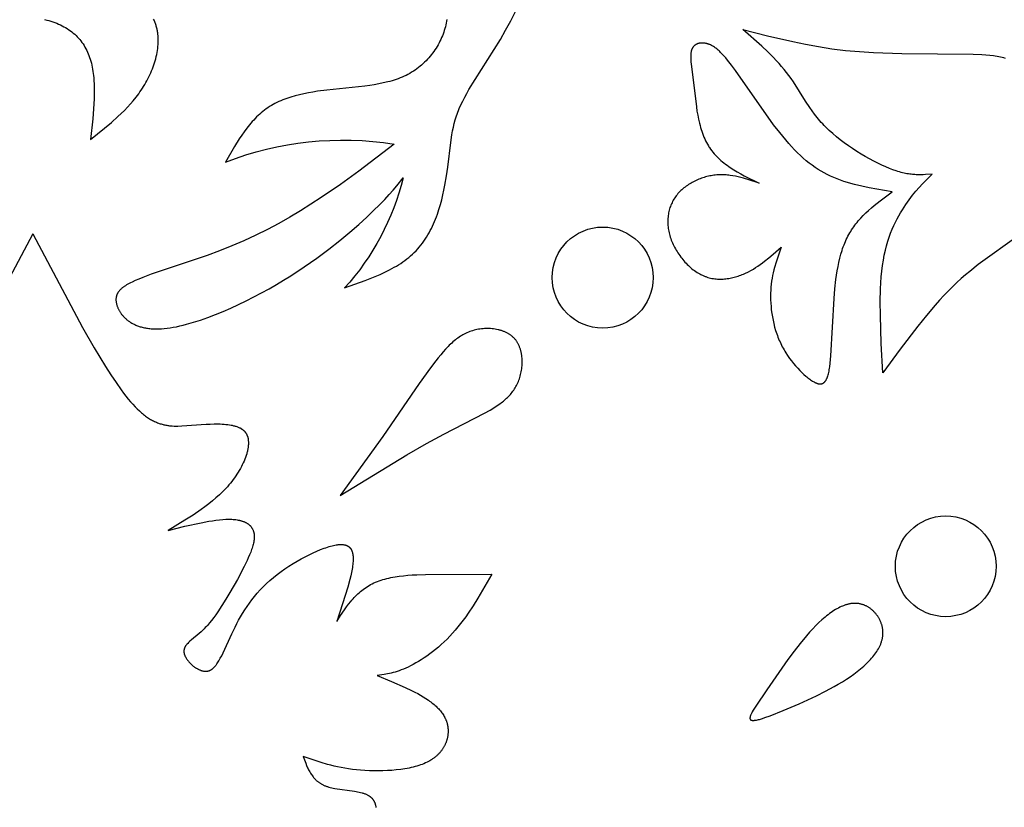
# Model space of a CAD drawing. Extents: x -280 to 255, y -143 to 297.
# Drawn here: x 141 to 168, y 48 to 70 of the extents above; entities that cross this region are included whole.
import ezdxf

# ---------------------------------------------------------------- set-up
doc = ezdxf.new("R2010")
doc.units = 0
doc.header["$MEASUREMENT"] = 0
doc.layers.add('DV1_LAYER_1', color=7, linetype='CONTINUOUS')

msp = doc.modelspace()

# ---------------------------------------------------------------- linework, layer by layer
at = {"layer": 'DV1_LAYER_1', "color": 5, "linetype": 'Continuous'}
msp.add_lwpolyline([(152.798, 69.601), (152.79, 69.551), (152.78, 69.501), (152.769, 69.451), (152.757, 69.401), (152.743, 69.351), (152.728, 69.302), (152.712, 69.252), (152.694, 69.203), (152.675, 69.153), (152.654, 69.104), (152.632, 69.056), (152.609, 69.008), (152.584, 68.96), (152.559, 68.912), (152.531, 68.865), (152.503, 68.819), (152.473, 68.773), (152.442, 68.728), (152.41, 68.684), (152.376, 68.64), (152.342, 68.597), (152.306, 68.555), (152.269, 68.513), (152.231, 68.473), (152.191, 68.433), (152.151, 68.395), (152.109, 68.357), (152.066, 68.321), (152.022, 68.286), (151.977, 68.252), (151.931, 68.219), (151.884, 68.187), (151.835, 68.157), (151.786, 68.128), (151.736, 68.1), (151.685, 68.074), (151.632, 68.049), (151.579, 68.026), (151.525, 68.004), (151.47, 67.983), (151.414, 67.963), (151.357, 67.945), (151.3, 67.927), (151.241, 67.911), (151.182, 67.895), (151.063, 67.867), (150.94, 67.842), (150.816, 67.82), (150.69, 67.801), (150.562, 67.783), (149.521, 67.673), (149.266, 67.639), (149.139, 67.619), (149.015, 67.597), (148.892, 67.572), (148.772, 67.545), (148.654, 67.515), (148.538, 67.481), (148.481, 67.463), (148.425, 67.443), (148.37, 67.423), (148.315, 67.402), (148.261, 67.38), (148.208, 67.356), (148.156, 67.331), (148.104, 67.306), (148.054, 67.278), (148.005, 67.25), (147.956, 67.221), (147.909, 67.19), (147.862, 67.157), (147.817, 67.124), (147.772, 67.089), (147.728, 67.052), (147.686, 67.015), (147.644, 66.976), (147.603, 66.937), (147.562, 66.896), (147.523, 66.854), (147.484, 66.811), (147.446, 66.767), (147.409, 66.723), (147.336, 66.631), (147.265, 66.536), (147.197, 66.438), (147.13, 66.338), (147, 66.132), (146.752, 65.706, -0.131943), (151.357, 66.197), (150.394, 65.461), (149.891, 65.096), (149.362, 64.734), (149.085, 64.554), (148.8, 64.376), (148.507, 64.202), (148.205, 64.031), (147.896, 63.866), (147.58, 63.707), (147.257, 63.556), (146.926, 63.414), (146.59, 63.28), (146.252, 63.155), (144.726, 62.64), (144.491, 62.554), (144.386, 62.512), (144.289, 62.471), (144.202, 62.43), (144.161, 62.41), (144.123, 62.39), (144.086, 62.37), (144.052, 62.35), (144.019, 62.33), (143.989, 62.309), (143.974, 62.299), (143.96, 62.289), (143.947, 62.278), (143.934, 62.268), (143.921, 62.258), (143.909, 62.247), (143.898, 62.237), (143.887, 62.226), (143.876, 62.216), (143.866, 62.205), (143.857, 62.194), (143.847, 62.184), (143.839, 62.173), (143.831, 62.162), (143.823, 62.151), (143.816, 62.14), (143.809, 62.129), (143.802, 62.117), (143.799, 62.112), (143.797, 62.106), (143.794, 62.1), (143.791, 62.094), (143.789, 62.089), (143.786, 62.083), (143.784, 62.077), (143.782, 62.071), (143.779, 62.065), (143.777, 62.059), (143.776, 62.053), (143.774, 62.047), (143.772, 62.041), (143.771, 62.035), (143.769, 62.029), (143.768, 62.023), (143.767, 62.017), (143.766, 62.011), (143.765, 62.005), (143.764, 61.998), (143.763, 61.992), (143.762, 61.986), (143.761, 61.973), (143.761, 61.96), (143.76, 61.947), (143.761, 61.934), (143.761, 61.921), (143.762, 61.907), (143.764, 61.894), (143.766, 61.88), (143.768, 61.866), (143.771, 61.852), (143.774, 61.838), (143.778, 61.823), (143.782, 61.808), (143.786, 61.794), (143.791, 61.779), (143.796, 61.764), (143.802, 61.748), (143.808, 61.733), (143.814, 61.718), (143.821, 61.702), (143.829, 61.687), (143.836, 61.671), (143.845, 61.656), (143.854, 61.64), (143.863, 61.625), (143.872, 61.609), (143.883, 61.594), (143.893, 61.578), (143.904, 61.563), (143.916, 61.547), (143.928, 61.532), (143.94, 61.517), (143.954, 61.502), (143.967, 61.487), (143.981, 61.472), (143.996, 61.457), (144.011, 61.443), (144.026, 61.429), (144.042, 61.415), (144.059, 61.401), (144.076, 61.387), (144.094, 61.374), (144.112, 61.36), (144.131, 61.347), (144.15, 61.335), (144.17, 61.322), (144.19, 61.31), (144.211, 61.299), (144.233, 61.287), (144.255, 61.276), (144.277, 61.265), (144.301, 61.255), (144.324, 61.245), (144.349, 61.236), (144.374, 61.226), (144.399, 61.218), (144.425, 61.209), (144.452, 61.202), (144.479, 61.194), (144.507, 61.187), (144.536, 61.181), (144.565, 61.175), (144.595, 61.17), (144.625, 61.165), (144.656, 61.161), (144.688, 61.157), (144.72, 61.154), (144.753, 61.152), (144.787, 61.15), (144.821, 61.148), (144.856, 61.148), (144.892, 61.148), (144.928, 61.148), (144.965, 61.15), (145.002, 61.152), (145.079, 61.158), (145.159, 61.167), (145.241, 61.179), (145.326, 61.193), (145.412, 61.21), (145.501, 61.229), (145.592, 61.25), (145.685, 61.274), (145.875, 61.329), (146.071, 61.392), (146.272, 61.463), (146.477, 61.541), (146.685, 61.626), (146.895, 61.716), (147.106, 61.813), (147.318, 61.915), (147.528, 62.021), (147.737, 62.13), (147.942, 62.244), (148.144, 62.359), (148.341, 62.477), (148.533, 62.597), (148.902, 62.84), (149.249, 63.084), (149.573, 63.326), (149.872, 63.563), (150.146, 63.79), (150.392, 64.004), (150.61, 64.201), (150.799, 64.38), (150.962, 64.541), (151.103, 64.686), (151.225, 64.819), (151.333, 64.942), (151.429, 65.058), (151.603, 65.276, -0.124541), (150.006, 62.267), (150.57, 62.471), (150.844, 62.581), (150.977, 62.639), (151.108, 62.7), (151.235, 62.764), (151.297, 62.797), (151.359, 62.831), (151.419, 62.866), (151.478, 62.903), (151.537, 62.94), (151.594, 62.978), (151.649, 63.018), (151.704, 63.059), (151.757, 63.101), (151.809, 63.144), (151.86, 63.189), (151.909, 63.235), (151.956, 63.282), (152.002, 63.332), (152.046, 63.382), (152.089, 63.434), (152.13, 63.488), (152.17, 63.543), (152.208, 63.599), (152.244, 63.656), (152.28, 63.715), (152.313, 63.774), (152.346, 63.835), (152.377, 63.896), (152.407, 63.958), (152.436, 64.021), (152.463, 64.085), (152.489, 64.149), (152.514, 64.214), (152.538, 64.279), (152.582, 64.411), (152.622, 64.544), (152.659, 64.677), (152.691, 64.809), (152.72, 64.941), (152.746, 65.072), (152.79, 65.327), (152.824, 65.57), (152.905, 66.243), (152.937, 66.453), (152.956, 66.557), (152.977, 66.66), (153.001, 66.762), (153.029, 66.864), (153.044, 66.914), (153.061, 66.965), (153.078, 67.016), (153.097, 67.067), (153.117, 67.118), (153.138, 67.169), (153.183, 67.271), (153.232, 67.373), (153.285, 67.477), (153.342, 67.581), (153.402, 67.686), (154.259, 69.052), (154.404, 69.306), (154.545, 69.567), (154.678, 69.834)], format="xyb", dxfattribs=at)
for points in [[(141.811, 69.6), (141.87, 69.586), (141.927, 69.57), (141.983, 69.553), (142.038, 69.536), (142.092, 69.517), (142.144, 69.496), (142.195, 69.475), (142.245, 69.452), (142.294, 69.428), (142.341, 69.403), (142.386, 69.377), (142.431, 69.35), (142.474, 69.321), (142.516, 69.292), (142.556, 69.261), (142.595, 69.229), (142.633, 69.196), (142.67, 69.162), (142.705, 69.126), (142.722, 69.108), (142.739, 69.09), (142.755, 69.071), (142.771, 69.052), (142.803, 69.013), (142.832, 68.973), (142.861, 68.932), (142.888, 68.89), (142.914, 68.847), (142.939, 68.802), (142.962, 68.757), (142.984, 68.71), (143.005, 68.662), (143.024, 68.613), (143.042, 68.564), (143.059, 68.513), (143.075, 68.46), (143.089, 68.407), (143.101, 68.353), (143.113, 68.298), (143.123, 68.241), (143.132, 68.184), (143.14, 68.126), (143.147, 68.067), (143.153, 68.007), (143.157, 67.946), (143.164, 67.822), (143.167, 67.695), (143.166, 67.565), (143.163, 67.433), (143.148, 67.162), (143.126, 66.885), (143.068, 66.32), (143.45, 66.629), (143.636, 66.787), (143.816, 66.949), (143.904, 67.032), (143.99, 67.117), (144.074, 67.204), (144.155, 67.293), (144.233, 67.383), (144.308, 67.477), (144.381, 67.572), (144.416, 67.621), (144.45, 67.671), (144.483, 67.721), (144.515, 67.772), (144.546, 67.823), (144.576, 67.875), (144.606, 67.928), (144.634, 67.981), (144.661, 68.035), (144.686, 68.089), (144.711, 68.143), (144.735, 68.198), (144.757, 68.253), (144.778, 68.308), (144.797, 68.363), (144.815, 68.419), (144.832, 68.474), (144.847, 68.53), (144.861, 68.586), (144.874, 68.641), (144.885, 68.697), (144.894, 68.752), (144.902, 68.807), (144.908, 68.862), (144.912, 68.917), (144.915, 68.971), (144.915, 69.025), (144.914, 69.079), (144.913, 69.106), (144.912, 69.132), (144.91, 69.159), (144.907, 69.185), (144.904, 69.211), (144.901, 69.237), (144.897, 69.263), (144.892, 69.289), (144.887, 69.314), (144.882, 69.339), (144.876, 69.365), (144.869, 69.39), (144.862, 69.415), (144.855, 69.439), (144.847, 69.464), (144.838, 69.488), (144.829, 69.512), (144.82, 69.536), (144.81, 69.56), (144.8, 69.584), (144.789, 69.607)], [(168.43, 63.706), (167.31, 62.904), (167.077, 62.721), (166.96, 62.624), (166.843, 62.522), (166.725, 62.415), (166.607, 62.302), (166.489, 62.184), (166.37, 62.06), (166.252, 61.931), (166.133, 61.798), (165.896, 61.517), (165.658, 61.222), (165.181, 60.598), (164.704, 59.951), (164.663, 60.749), (164.638, 61.522), (164.636, 61.89), (164.644, 62.241), (164.652, 62.41), (164.663, 62.573), (164.678, 62.73), (164.697, 62.881), (164.719, 63.026), (164.745, 63.164), (164.774, 63.296), (164.806, 63.422), (164.841, 63.542), (164.879, 63.657), (164.919, 63.767), (164.961, 63.871), (165.004, 63.97), (165.049, 64.065), (165.095, 64.155), (165.142, 64.241), (165.19, 64.323), (165.238, 64.4), (165.286, 64.475), (165.333, 64.546), (165.427, 64.678), (165.52, 64.799), (165.61, 64.91), (165.7, 65.013), (165.788, 65.11), (166.05, 65.378), (165.869, 65.363), (165.808, 65.36), (165.745, 65.358), (165.68, 65.358), (165.614, 65.36), (165.58, 65.362), (165.546, 65.364), (165.511, 65.367), (165.475, 65.371), (165.439, 65.376), (165.402, 65.382), (165.364, 65.388), (165.325, 65.396), (165.285, 65.404), (165.245, 65.413), (165.204, 65.424), (165.161, 65.435), (165.118, 65.448), (165.073, 65.462), (164.981, 65.493), (164.885, 65.53), (164.783, 65.572), (164.678, 65.619), (164.569, 65.672), (164.457, 65.728), (164.343, 65.79), (164.227, 65.855), (164.111, 65.924), (163.995, 65.996), (163.879, 66.072), (163.765, 66.15), (163.653, 66.231), (163.544, 66.313), (163.438, 66.398), (163.336, 66.484), (163.239, 66.571), (163.193, 66.614), (163.148, 66.658), (163.105, 66.703), (163.063, 66.747), (163.022, 66.791), (162.983, 66.836), (162.909, 66.925), (162.839, 67.014), (162.773, 67.104), (162.711, 67.193), (162.594, 67.372), (162.262, 67.899), (162.203, 67.985), (162.142, 68.07), (162.078, 68.153), (162.012, 68.236), (161.942, 68.318), (161.87, 68.399), (161.796, 68.479), (161.72, 68.558), (161.562, 68.715), (161.397, 68.87), (160.883, 69.329), (161.558, 69.157), (162.243, 68.997), (162.592, 68.925), (162.948, 68.86), (163.311, 68.803), (163.684, 68.757), (164.065, 68.722), (164.452, 68.697), (165.222, 68.669), (167.168, 68.657), (167.408, 68.647), (167.519, 68.639), (167.625, 68.629), (167.727, 68.616), (167.776, 68.608), (167.824, 68.6), (167.87, 68.591), (167.916, 68.581), (167.961, 68.571), (168.004, 68.559), (168.047, 68.547)], [(141.486, 63.747), (140.125, 61.19)], [(141.486, 63.747), (142.847, 61.19), (143.167, 60.631), (143.473, 60.124), (143.62, 59.894), (143.763, 59.681), (143.901, 59.487), (143.968, 59.397), (144.033, 59.312), (144.098, 59.233), (144.161, 59.159), (144.223, 59.09), (144.283, 59.025), (144.343, 58.965), (144.401, 58.91), (144.459, 58.859), (144.487, 58.835), (144.515, 58.812), (144.543, 58.79), (144.571, 58.77), (144.599, 58.75), (144.626, 58.731), (144.653, 58.712), (144.681, 58.695), (144.707, 58.679), (144.734, 58.664), (144.761, 58.649), (144.787, 58.635), (144.814, 58.622), (144.84, 58.61), (144.866, 58.598), (144.892, 58.588), (144.918, 58.578), (144.943, 58.568), (144.969, 58.56), (144.995, 58.552), (145.02, 58.544), (145.046, 58.538), (145.071, 58.531), (145.097, 58.526), (145.122, 58.521), (145.148, 58.516), (145.173, 58.512), (145.198, 58.509), (145.224, 58.506), (145.249, 58.503), (145.3, 58.499), (145.351, 58.497), (145.402, 58.496), (145.453, 58.496), (145.557, 58.5), (146.222, 58.546), (146.335, 58.551), (146.447, 58.554), (146.557, 58.553), (146.61, 58.552), (146.663, 58.549), (146.715, 58.546), (146.765, 58.541), (146.814, 58.536), (146.862, 58.529), (146.909, 58.521), (146.931, 58.517), (146.953, 58.512), (146.975, 58.506), (146.997, 58.501), (147.017, 58.495), (147.038, 58.489), (147.058, 58.482), (147.077, 58.475), (147.096, 58.468), (147.115, 58.46), (147.133, 58.451), (147.15, 58.443), (147.167, 58.434), (147.175, 58.429), (147.183, 58.424), (147.191, 58.419), (147.199, 58.414), (147.206, 58.409), (147.214, 58.403), (147.221, 58.398), (147.228, 58.393), (147.235, 58.387), (147.242, 58.381), (147.249, 58.375), (147.255, 58.369), (147.261, 58.363), (147.268, 58.357), (147.274, 58.35), (147.279, 58.344), (147.285, 58.337), (147.29, 58.33), (147.296, 58.324), (147.301, 58.317), (147.306, 58.309), (147.311, 58.302), (147.315, 58.295), (147.32, 58.287), (147.324, 58.28), (147.328, 58.272), (147.332, 58.264), (147.336, 58.256), (147.339, 58.248), (147.343, 58.24), (147.346, 58.231), (147.349, 58.223), (147.352, 58.214), (147.355, 58.206), (147.358, 58.197), (147.36, 58.188), (147.363, 58.179), (147.365, 58.17), (147.367, 58.161), (147.369, 58.151), (147.37, 58.142), (147.372, 58.132), (147.374, 58.113), (147.376, 58.094), (147.378, 58.074), (147.379, 58.053), (147.379, 58.033), (147.378, 58.012), (147.377, 57.99), (147.376, 57.969), (147.374, 57.947), (147.371, 57.925), (147.368, 57.902), (147.364, 57.879), (147.36, 57.856), (147.355, 57.833), (147.35, 57.81), (147.344, 57.786), (147.338, 57.762), (147.331, 57.738), (147.315, 57.69), (147.298, 57.64), (147.279, 57.591), (147.258, 57.54), (147.236, 57.49), (147.211, 57.439), (147.185, 57.388), (147.158, 57.337), (147.129, 57.286), (147.098, 57.235), (147.066, 57.184), (147.032, 57.133), (146.997, 57.083), (146.961, 57.033), (146.924, 56.984), (146.885, 56.935), (146.845, 56.888), (146.805, 56.84), (146.763, 56.794), (146.72, 56.749), (146.676, 56.704), (146.631, 56.66), (146.585, 56.616), (146.491, 56.531), (146.394, 56.449), (146.294, 56.369), (146.191, 56.29), (146.086, 56.214), (145.869, 56.066), (145.645, 55.923), (145.188, 55.644), (145.645, 55.757), (146.086, 55.855), (146.294, 55.895), (146.394, 55.911), (146.491, 55.925), (146.585, 55.936), (146.676, 55.944), (146.763, 55.949), (146.805, 55.951), (146.845, 55.951), (146.885, 55.951), (146.924, 55.949), (146.961, 55.947), (146.998, 55.944), (147.033, 55.94), (147.067, 55.935), (147.101, 55.929), (147.132, 55.923), (147.148, 55.919), (147.163, 55.915), (147.178, 55.911), (147.193, 55.907), (147.207, 55.902), (147.221, 55.897), (147.235, 55.892), (147.249, 55.887), (147.262, 55.882), (147.275, 55.876), (147.288, 55.87), (147.3, 55.864), (147.312, 55.858), (147.324, 55.852), (147.335, 55.845), (147.346, 55.838), (147.357, 55.831), (147.367, 55.824), (147.378, 55.816), (147.388, 55.808), (147.397, 55.8), (147.406, 55.792), (147.415, 55.784), (147.424, 55.775), (147.432, 55.766), (147.441, 55.757), (147.448, 55.748), (147.456, 55.739), (147.463, 55.729), (147.47, 55.719), (147.476, 55.709), (147.482, 55.699), (147.488, 55.688), (147.493, 55.678), (147.499, 55.667), (147.504, 55.656), (147.508, 55.644), (147.512, 55.633), (147.516, 55.621), (147.52, 55.609), (147.523, 55.597), (147.526, 55.585), (147.528, 55.572), (147.531, 55.559), (147.533, 55.546), (147.534, 55.533), (147.535, 55.52), (147.536, 55.506), (147.537, 55.492), (147.537, 55.478), (147.537, 55.464), (147.536, 55.45), (147.536, 55.435), (147.535, 55.421), (147.533, 55.406), (147.532, 55.391), (147.527, 55.36), (147.522, 55.328), (147.515, 55.296), (147.507, 55.263), (147.499, 55.229), (147.489, 55.195), (147.478, 55.16), (147.466, 55.125), (147.44, 55.052), (147.41, 54.977), (147.376, 54.899), (147.34, 54.82), (147.26, 54.656), (147.076, 54.309), (146.872, 53.947), (146.765, 53.767), (146.655, 53.591), (146.544, 53.423), (146.487, 53.342), (146.43, 53.264), (146.373, 53.189), (146.316, 53.118), (146.258, 53.051), (146.229, 53.02), (146.201, 52.989), (146.172, 52.959), (146.143, 52.931), (146.086, 52.877), (146.03, 52.826), (145.826, 52.655), (145.782, 52.616), (145.762, 52.598), (145.743, 52.58), (145.724, 52.561), (145.707, 52.543), (145.699, 52.534), (145.692, 52.525), (145.684, 52.516), (145.677, 52.507), (145.67, 52.498), (145.664, 52.489), (145.658, 52.48), (145.652, 52.471), (145.647, 52.461), (145.642, 52.452), (145.64, 52.448), (145.638, 52.443), (145.635, 52.438), (145.633, 52.434), (145.632, 52.429), (145.63, 52.424), (145.628, 52.419), (145.626, 52.415), (145.625, 52.41), (145.623, 52.405), (145.622, 52.4), (145.621, 52.395), (145.62, 52.39), (145.619, 52.385), (145.618, 52.38), (145.617, 52.376), (145.617, 52.37), (145.616, 52.365), (145.616, 52.36), (145.615, 52.355), (145.615, 52.35), (145.615, 52.345), (145.615, 52.34), (145.615, 52.335), (145.616, 52.329), (145.616, 52.324), (145.617, 52.319), (145.617, 52.313), (145.618, 52.308), (145.619, 52.302), (145.62, 52.297), (145.621, 52.291), (145.622, 52.286), (145.624, 52.28), (145.625, 52.275), (145.627, 52.269), (145.631, 52.258), (145.635, 52.246), (145.639, 52.235), (145.644, 52.223), (145.649, 52.211), (145.655, 52.199), (145.661, 52.188), (145.667, 52.176), (145.674, 52.164), (145.681, 52.152), (145.689, 52.14), (145.697, 52.128), (145.705, 52.117), (145.713, 52.105), (145.722, 52.093), (145.731, 52.081), (145.741, 52.07), (145.751, 52.058), (145.761, 52.047), (145.771, 52.036), (145.792, 52.013), (145.814, 51.992), (145.837, 51.971), (145.861, 51.951), (145.873, 51.941), (145.885, 51.931), (145.898, 51.922), (145.91, 51.913), (145.923, 51.904), (145.936, 51.896), (145.949, 51.887), (145.962, 51.879), (145.975, 51.872), (145.988, 51.864), (146.002, 51.857), (146.015, 51.851), (146.028, 51.844), (146.042, 51.838), (146.055, 51.833), (146.069, 51.828), (146.082, 51.823), (146.095, 51.818), (146.109, 51.814), (146.122, 51.811), (146.136, 51.808), (146.149, 51.805), (146.162, 51.803), (146.169, 51.802), (146.175, 51.801), (146.182, 51.801), (146.189, 51.8), (146.195, 51.8), (146.202, 51.8), (146.208, 51.799), (146.215, 51.799), (146.221, 51.8), (146.227, 51.8), (146.234, 51.8), (146.24, 51.801), (146.246, 51.801), (146.253, 51.802), (146.259, 51.803), (146.265, 51.804), (146.271, 51.805), (146.277, 51.807), (146.284, 51.808), (146.29, 51.81), (146.296, 51.812), (146.302, 51.814), (146.308, 51.816), (146.313, 51.818), (146.319, 51.82), (146.325, 51.823), (146.331, 51.825), (146.337, 51.828), (146.342, 51.831), (146.348, 51.834), (146.354, 51.837), (146.359, 51.841), (146.365, 51.844), (146.371, 51.848), (146.376, 51.851), (146.382, 51.855), (146.387, 51.859), (146.393, 51.863), (146.403, 51.872), (146.414, 51.881), (146.425, 51.89), (146.435, 51.9), (146.446, 51.911), (146.456, 51.922), (146.466, 51.933), (146.476, 51.945), (146.486, 51.957), (146.496, 51.97), (146.506, 51.983), (146.516, 51.997), (146.535, 52.025), (146.555, 52.054), (146.574, 52.086), (146.593, 52.118), (146.611, 52.152), (146.649, 52.224), (146.686, 52.3), (146.922, 52.82), (147.012, 53.005), (147.061, 53.099), (147.111, 53.192), (147.164, 53.286), (147.22, 53.38), (147.279, 53.473), (147.34, 53.566), (147.405, 53.659), (147.474, 53.751), (147.546, 53.842), (147.621, 53.932), (147.701, 54.02), (147.785, 54.108), (147.873, 54.194), (147.966, 54.278), (148.063, 54.361), (148.164, 54.441), (148.269, 54.519), (148.376, 54.595), (148.485, 54.668), (148.596, 54.738), (148.707, 54.804), (148.818, 54.867), (148.928, 54.926), (149.037, 54.982), (149.144, 55.032), (149.248, 55.079), (149.349, 55.121), (149.446, 55.157), (149.492, 55.174), (149.537, 55.189), (149.581, 55.202), (149.624, 55.214), (149.665, 55.225), (149.704, 55.235), (149.742, 55.242), (149.779, 55.249), (149.814, 55.254), (149.83, 55.256), (149.847, 55.257), (149.863, 55.259), (149.879, 55.26), (149.895, 55.26), (149.91, 55.26), (149.924, 55.26), (149.939, 55.259), (149.953, 55.258), (149.967, 55.257), (149.98, 55.255), (149.993, 55.253), (150.005, 55.251), (150.018, 55.248), (150.024, 55.247), (150.03, 55.245), (150.035, 55.243), (150.041, 55.241), (150.047, 55.24), (150.052, 55.238), (150.058, 55.235), (150.063, 55.233), (150.069, 55.231), (150.074, 55.229), (150.079, 55.226), (150.084, 55.224), (150.089, 55.221), (150.094, 55.218), (150.099, 55.215), (150.103, 55.212), (150.108, 55.209), (150.113, 55.206), (150.117, 55.203), (150.121, 55.2), (150.126, 55.196), (150.13, 55.193), (150.134, 55.189), (150.138, 55.186), (150.142, 55.182), (150.146, 55.178), (150.15, 55.174), (150.154, 55.17), (150.157, 55.166), (150.161, 55.162), (150.164, 55.158), (150.168, 55.153), (150.171, 55.149), (150.174, 55.144), (150.177, 55.139), (150.18, 55.135), (150.183, 55.13), (150.186, 55.125), (150.189, 55.12), (150.192, 55.114), (150.195, 55.109), (150.197, 55.104), (150.2, 55.098), (150.202, 55.093), (150.204, 55.087), (150.207, 55.082), (150.211, 55.07), (150.215, 55.058), (150.219, 55.045), (150.222, 55.032), (150.225, 55.019), (150.228, 55.005), (150.23, 54.991), (150.232, 54.977), (150.234, 54.962), (150.236, 54.947), (150.237, 54.932), (150.238, 54.916), (150.238, 54.9), (150.239, 54.883), (150.239, 54.866), (150.238, 54.831), (150.236, 54.794), (150.233, 54.756), (150.228, 54.716), (150.223, 54.675), (150.217, 54.633), (150.209, 54.589), (150.192, 54.498), (150.171, 54.402), (150.147, 54.303), (150.09, 54.092), (149.951, 53.637), (149.793, 53.158), (149.897, 53.318), (150.003, 53.477), (150.059, 53.554), (150.116, 53.63), (150.175, 53.704), (150.205, 53.74), (150.236, 53.775), (150.267, 53.81), (150.3, 53.845), (150.333, 53.878), (150.367, 53.911), (150.402, 53.943), (150.437, 53.974), (150.474, 54.004), (150.511, 54.034), (150.55, 54.062), (150.59, 54.09), (150.63, 54.116), (150.672, 54.142), (150.715, 54.166), (150.759, 54.189), (150.805, 54.211), (150.852, 54.232), (150.9, 54.251), (150.949, 54.27), (151, 54.287), (151.052, 54.303), (151.105, 54.318), (151.158, 54.332), (151.213, 54.344), (151.269, 54.356), (151.325, 54.367), (151.382, 54.377), (151.498, 54.394), (151.615, 54.409), (151.734, 54.42), (151.854, 54.429), (151.974, 54.436), (152.212, 54.444), (154.029, 54.447), (153.646, 53.798), (153.515, 53.589), (153.381, 53.387), (153.313, 53.289), (153.243, 53.193), (153.173, 53.099), (153.102, 53.008), (153.029, 52.92), (152.955, 52.835), (152.879, 52.753), (152.802, 52.675), (152.725, 52.599), (152.646, 52.527), (152.568, 52.458), (152.489, 52.393), (152.41, 52.33), (152.331, 52.271), (152.253, 52.215), (152.176, 52.162), (152.099, 52.113), (152.024, 52.067), (151.951, 52.024), (151.879, 51.984), (151.809, 51.947), (151.742, 51.914), (151.677, 51.884), (151.614, 51.857), (151.554, 51.833), (151.496, 51.811), (151.439, 51.792), (151.385, 51.775), (151.331, 51.76), (151.28, 51.747), (151.229, 51.736), (151.18, 51.726), (151.131, 51.717), (151.084, 51.709), (150.898, 51.684), (151.287, 51.522), (151.659, 51.358), (151.835, 51.273), (151.919, 51.231), (152.001, 51.187), (152.079, 51.144), (152.155, 51.099), (152.226, 51.054), (152.295, 51.009), (152.327, 50.985), (152.359, 50.962), (152.389, 50.939), (152.419, 50.915), (152.448, 50.891), (152.475, 50.867), (152.502, 50.843), (152.527, 50.818), (152.552, 50.794), (152.576, 50.769), (152.598, 50.744), (152.62, 50.718), (152.64, 50.693), (152.66, 50.667), (152.678, 50.641), (152.696, 50.615), (152.712, 50.589), (152.727, 50.562), (152.742, 50.535), (152.755, 50.508), (152.761, 50.495), (152.767, 50.481), (152.773, 50.467), (152.778, 50.453), (152.784, 50.44), (152.788, 50.426), (152.793, 50.412), (152.798, 50.398), (152.802, 50.384), (152.806, 50.369), (152.809, 50.355), (152.813, 50.341), (152.816, 50.327), (152.818, 50.312), (152.821, 50.298), (152.823, 50.283), (152.825, 50.268), (152.827, 50.254), (152.828, 50.239), (152.83, 50.224), (152.831, 50.209), (152.831, 50.194), (152.832, 50.179), (152.832, 50.164), (152.832, 50.149), (152.831, 50.134), (152.831, 50.119), (152.83, 50.103), (152.828, 50.088), (152.827, 50.073), (152.825, 50.057), (152.823, 50.042), (152.821, 50.026), (152.818, 50.011), (152.815, 49.995), (152.812, 49.98), (152.808, 49.964), (152.804, 49.948), (152.8, 49.933), (152.796, 49.917), (152.791, 49.902), (152.786, 49.886), (152.78, 49.871), (152.775, 49.855), (152.769, 49.84), (152.762, 49.824), (152.756, 49.809), (152.749, 49.794), (152.741, 49.778), (152.733, 49.763), (152.725, 49.748), (152.717, 49.733), (152.708, 49.718), (152.699, 49.703), (152.69, 49.688), (152.68, 49.673), (152.67, 49.658), (152.66, 49.644), (152.649, 49.629), (152.638, 49.615), (152.626, 49.601), (152.615, 49.586), (152.602, 49.572), (152.59, 49.558), (152.577, 49.545), (152.564, 49.531), (152.55, 49.517), (152.536, 49.504), (152.521, 49.491), (152.507, 49.478), (152.491, 49.465), (152.476, 49.452), (152.46, 49.439), (152.443, 49.427), (152.427, 49.415), (152.409, 49.403), (152.392, 49.391), (152.374, 49.379), (152.356, 49.368), (152.337, 49.356), (152.298, 49.334), (152.258, 49.313), (152.216, 49.293), (152.172, 49.274), (152.126, 49.256), (152.079, 49.239), (152.031, 49.222), (151.981, 49.207), (151.929, 49.193), (151.876, 49.179), (151.822, 49.167), (151.767, 49.155), (151.711, 49.144), (151.654, 49.134), (151.538, 49.117), (151.418, 49.103), (151.297, 49.092), (151.174, 49.084), (151.05, 49.079), (150.926, 49.077), (150.803, 49.078), (150.681, 49.081), (150.561, 49.087), (150.444, 49.095), (150.33, 49.105), (150.22, 49.118), (150.113, 49.132), (150.01, 49.149), (149.91, 49.167), (149.813, 49.187), (149.719, 49.208), (149.627, 49.231), (149.537, 49.255), (149.364, 49.306), (149.197, 49.36), (148.872, 49.474), (148.942, 49.285), (148.968, 49.223), (148.995, 49.163), (149.009, 49.133), (149.023, 49.104), (149.039, 49.075), (149.055, 49.047), (149.071, 49.019), (149.088, 48.992), (149.106, 48.965), (149.125, 48.939), (149.145, 48.914), (149.155, 48.901), (149.166, 48.889), (149.176, 48.877), (149.187, 48.865), (149.198, 48.853), (149.21, 48.842), (149.221, 48.83), (149.233, 48.819), (149.245, 48.809), (149.258, 48.798), (149.271, 48.787), (149.284, 48.777), (149.297, 48.767), (149.311, 48.757), (149.325, 48.748), (149.339, 48.739), (149.354, 48.729), (149.369, 48.721), (149.384, 48.712), (149.4, 48.704), (149.416, 48.696), (149.432, 48.688), (149.449, 48.681), (149.466, 48.673), (149.483, 48.667), (149.501, 48.66), (149.519, 48.654), (149.538, 48.648), (149.576, 48.636), (149.615, 48.626), (149.656, 48.616), (149.697, 48.608), (149.74, 48.6), (150.276, 48.523), (150.319, 48.516), (150.361, 48.507), (150.403, 48.498), (150.443, 48.488), (150.482, 48.478), (150.501, 48.472), (150.52, 48.466), (150.538, 48.459), (150.556, 48.453), (150.574, 48.446), (150.591, 48.438), (150.608, 48.431), (150.624, 48.423), (150.64, 48.415), (150.655, 48.406), (150.67, 48.397), (150.677, 48.392), (150.684, 48.388), (150.691, 48.383), (150.698, 48.378), (150.705, 48.373), (150.712, 48.368), (150.718, 48.362), (150.725, 48.357), (150.731, 48.351), (150.737, 48.346), (150.743, 48.34), (150.748, 48.334), (150.754, 48.328), (150.76, 48.322), (150.765, 48.316), (150.77, 48.31), (150.775, 48.303), (150.78, 48.297), (150.785, 48.29), (150.789, 48.283), (150.794, 48.277), (150.798, 48.27), (150.802, 48.263), (150.806, 48.255), (150.81, 48.248), (150.814, 48.241), (150.817, 48.233), (150.821, 48.226), (150.824, 48.218), (150.827, 48.21), (150.83, 48.202), (150.833, 48.195), (150.836, 48.186), (150.838, 48.178), (150.841, 48.17), (150.843, 48.162), (150.845, 48.153), (150.847, 48.145), (150.851, 48.128), (150.854, 48.11), (150.856, 48.093), (150.858, 48.074)]]:
    msp.add_lwpolyline(points, dxfattribs=at)
for points in [[(163.243, 60.033), (163.25, 60.073), (163.257, 60.117), (163.269, 60.209), (163.28, 60.309), (163.289, 60.416), (163.373, 61.981), (163.395, 62.243), (163.424, 62.495), (163.441, 62.617), (163.459, 62.736), (163.481, 62.853), (163.504, 62.967), (163.53, 63.078), (163.559, 63.186), (163.591, 63.291), (163.608, 63.342), (163.626, 63.393), (163.645, 63.443), (163.664, 63.492), (163.685, 63.54), (163.706, 63.588), (163.728, 63.635), (163.751, 63.681), (163.776, 63.726), (163.801, 63.77), (163.827, 63.814), (163.854, 63.856), (163.882, 63.898), (163.911, 63.939), (163.94, 63.98), (163.971, 64.02), (164.002, 64.059), (164.035, 64.097), (164.068, 64.135), (164.101, 64.172), (164.17, 64.245), (164.242, 64.316), (164.316, 64.385), (164.392, 64.452), (164.47, 64.517), (164.63, 64.645), (164.96, 64.893), (164.336, 65.004), (164.132, 65.047), (163.932, 65.095), (163.834, 65.121), (163.737, 65.149), (163.641, 65.179), (163.547, 65.211), (163.455, 65.245), (163.364, 65.282), (163.275, 65.321), (163.188, 65.363), (163.103, 65.408), (163.019, 65.456), (162.936, 65.507), (162.854, 65.561), (162.772, 65.618), (162.692, 65.679), (162.612, 65.744), (162.532, 65.812), (162.453, 65.885), (162.374, 65.961), (162.294, 66.042), (162.214, 66.127), (162.134, 66.216), (162.053, 66.31), (161.888, 66.512), (161.723, 66.727), (160.68, 68.204), (160.568, 68.357), (160.463, 68.49), (160.414, 68.549), (160.367, 68.604), (160.32, 68.655), (160.276, 68.701), (160.253, 68.722), (160.232, 68.743), (160.21, 68.762), (160.189, 68.781), (160.167, 68.798), (160.146, 68.814), (160.125, 68.83), (160.105, 68.845), (160.084, 68.858), (160.063, 68.871), (160.042, 68.883), (160.022, 68.894), (160.001, 68.904), (159.98, 68.913), (159.97, 68.917), (159.959, 68.921), (159.949, 68.925), (159.939, 68.929), (159.928, 68.932), (159.918, 68.935), (159.908, 68.938), (159.898, 68.941), (159.888, 68.944), (159.877, 68.946), (159.867, 68.948), (159.857, 68.95), (159.847, 68.952), (159.837, 68.953), (159.827, 68.955), (159.818, 68.956), (159.808, 68.957), (159.798, 68.957), (159.789, 68.958), (159.779, 68.958), (159.769, 68.958), (159.76, 68.958), (159.751, 68.958), (159.742, 68.957), (159.732, 68.956), (159.723, 68.955), (159.714, 68.954), (159.706, 68.953), (159.697, 68.951), (159.688, 68.949), (159.68, 68.947), (159.671, 68.945), (159.663, 68.943), (159.655, 68.94), (159.647, 68.937), (159.639, 68.934), (159.631, 68.931), (159.623, 68.928), (159.616, 68.924), (159.608, 68.92), (159.601, 68.916), (159.594, 68.912), (159.587, 68.907), (159.58, 68.903), (159.574, 68.898), (159.567, 68.893), (159.561, 68.888), (159.555, 68.882), (159.549, 68.877), (159.543, 68.871), (159.537, 68.865), (159.532, 68.859), (159.527, 68.852), (159.521, 68.846), (159.517, 68.839), (159.512, 68.832), (159.507, 68.825), (159.503, 68.818), (159.499, 68.81), (159.495, 68.802), (159.492, 68.794), (159.488, 68.786), (159.485, 68.778), (159.482, 68.77), (159.479, 68.761), (159.476, 68.752), (159.474, 68.743), (159.472, 68.733), (159.47, 68.724), (159.468, 68.714), (159.466, 68.704), (159.464, 68.694), (159.463, 68.684), (159.462, 68.673), (159.46, 68.651), (159.459, 68.629), (159.458, 68.605), (159.458, 68.581), (159.458, 68.556), (159.461, 68.502), (159.465, 68.445), (159.478, 68.319), (159.612, 67.211), (159.629, 67.099), (159.649, 66.987), (159.672, 66.875), (159.698, 66.764), (159.712, 66.708), (159.727, 66.654), (159.744, 66.6), (159.761, 66.546), (159.779, 66.493), (159.798, 66.441), (159.819, 66.389), (159.841, 66.339), (159.864, 66.289), (159.888, 66.241), (159.914, 66.194), (159.941, 66.147), (159.955, 66.125), (159.969, 66.103), (159.999, 66.059), (160.031, 66.016), (160.063, 65.975), (160.097, 65.935), (160.132, 65.896), (160.169, 65.858), (160.206, 65.821), (160.244, 65.785), (160.284, 65.749), (160.325, 65.715), (160.366, 65.682), (160.408, 65.649), (160.452, 65.617), (160.496, 65.586), (160.54, 65.555), (160.632, 65.496), (160.726, 65.439), (160.823, 65.384), (160.921, 65.331), (161.325, 65.127), (161.042, 65.222), (160.9, 65.264), (160.828, 65.284), (160.756, 65.301), (160.684, 65.317), (160.612, 65.33), (160.539, 65.342), (160.503, 65.346), (160.466, 65.35), (160.429, 65.353), (160.392, 65.356), (160.355, 65.358), (160.318, 65.358), (160.281, 65.359), (160.244, 65.358), (160.206, 65.356), (160.168, 65.353), (160.13, 65.35), (160.093, 65.345), (160.055, 65.34), (160.016, 65.333), (159.978, 65.326), (159.94, 65.318), (159.902, 65.309), (159.865, 65.299), (159.827, 65.288), (159.789, 65.276), (159.752, 65.263), (159.715, 65.25), (159.678, 65.235), (159.642, 65.22), (159.606, 65.204), (159.57, 65.187), (159.535, 65.17), (159.5, 65.151), (159.466, 65.132), (159.433, 65.112), (159.4, 65.091), (159.367, 65.07), (159.336, 65.047), (159.304, 65.024), (159.274, 65.001), (159.245, 64.976), (159.216, 64.951), (159.188, 64.925), (159.161, 64.898), (159.135, 64.871), (159.11, 64.843), (159.086, 64.815), (159.063, 64.785), (159.041, 64.755), (159.02, 64.725), (159.001, 64.694), (158.982, 64.662), (158.964, 64.63), (158.948, 64.597), (158.932, 64.564), (158.918, 64.53), (158.904, 64.496), (158.892, 64.461), (158.881, 64.426), (158.871, 64.39), (158.862, 64.354), (158.854, 64.317), (158.847, 64.281), (158.842, 64.243), (158.838, 64.206), (158.834, 64.168), (158.832, 64.13), (158.831, 64.092), (158.832, 64.053), (158.833, 64.014), (158.836, 63.975), (158.839, 63.936), (158.844, 63.896), (158.85, 63.857), (158.858, 63.817), (158.866, 63.777), (158.876, 63.737), (158.887, 63.697), (158.899, 63.657), (158.913, 63.617), (158.928, 63.577), (158.943, 63.537), (158.96, 63.497), (158.978, 63.457), (158.998, 63.417), (159.018, 63.378), (159.039, 63.339), (159.061, 63.3), (159.085, 63.262), (159.109, 63.224), (159.134, 63.187), (159.16, 63.15), (159.186, 63.113), (159.214, 63.078), (159.242, 63.043), (159.271, 63.008), (159.301, 62.975), (159.331, 62.942), (159.363, 62.91), (159.394, 62.88), (159.427, 62.85), (159.46, 62.821), (159.493, 62.793), (159.527, 62.766), (159.561, 62.74), (159.596, 62.716), (159.631, 62.693), (159.667, 62.671), (159.703, 62.65), (159.739, 62.631), (159.757, 62.622), (159.776, 62.614), (159.794, 62.605), (159.813, 62.597), (159.831, 62.59), (159.85, 62.583), (159.868, 62.576), (159.887, 62.569), (159.906, 62.563), (159.924, 62.557), (159.962, 62.547), (160, 62.538), (160.038, 62.53), (160.076, 62.523), (160.114, 62.518), (160.152, 62.514), (160.19, 62.511), (160.229, 62.509), (160.267, 62.509), (160.305, 62.509), (160.344, 62.511), (160.382, 62.514), (160.42, 62.517), (160.458, 62.522), (160.496, 62.528), (160.534, 62.534), (160.571, 62.542), (160.609, 62.55), (160.646, 62.56), (160.683, 62.57), (160.72, 62.581), (160.757, 62.592), (160.793, 62.605), (160.829, 62.618), (160.864, 62.632), (160.9, 62.646), (160.935, 62.661), (160.969, 62.677), (161.003, 62.694), (161.037, 62.71), (161.104, 62.746), (161.169, 62.783), (161.232, 62.822), (161.295, 62.863), (161.356, 62.906), (161.417, 62.95), (161.476, 62.995), (161.593, 63.089), (161.707, 63.186), (161.932, 63.386), (161.835, 63.113), (161.79, 62.973), (161.748, 62.83), (161.729, 62.758), (161.712, 62.683), (161.696, 62.608), (161.681, 62.531), (161.669, 62.453), (161.658, 62.373), (161.65, 62.291), (161.643, 62.207), (161.64, 62.121), (161.639, 62.033), (161.64, 61.943), (161.644, 61.852), (161.651, 61.76), (161.66, 61.667), (161.673, 61.574), (161.688, 61.48), (161.706, 61.386), (161.727, 61.293), (161.75, 61.2), (161.777, 61.107), (161.807, 61.015), (161.824, 60.97), (161.841, 60.925), (161.859, 60.88), (161.877, 60.836), (161.897, 60.792), (161.917, 60.749), (161.938, 60.706), (161.96, 60.663), (161.982, 60.622), (162.006, 60.58), (162.03, 60.54), (162.054, 60.499), (162.105, 60.421), (162.158, 60.345), (162.212, 60.273), (162.267, 60.203), (162.323, 60.136), (162.38, 60.073), (162.436, 60.014), (162.492, 59.958), (162.548, 59.906), (162.603, 59.858), (162.63, 59.836), (162.656, 59.815), (162.682, 59.795), (162.707, 59.776), (162.732, 59.758), (162.757, 59.741), (162.781, 59.726), (162.804, 59.712), (162.827, 59.699), (162.838, 59.693), (162.849, 59.688), (162.859, 59.683), (162.87, 59.678), (162.88, 59.673), (162.891, 59.669), (162.901, 59.665), (162.911, 59.661), (162.921, 59.658), (162.931, 59.656), (162.94, 59.653), (162.95, 59.651), (162.954, 59.65), (162.959, 59.649), (162.964, 59.649), (162.968, 59.648), (162.973, 59.648), (162.977, 59.647), (162.982, 59.647), (162.986, 59.647), (162.991, 59.647), (162.995, 59.647), (162.999, 59.647), (163.004, 59.647), (163.008, 59.647), (163.012, 59.648), (163.016, 59.648), (163.02, 59.649), (163.025, 59.649), (163.029, 59.65), (163.033, 59.651), (163.037, 59.652), (163.041, 59.653), (163.045, 59.654), (163.049, 59.656), (163.053, 59.657), (163.056, 59.659), (163.06, 59.66), (163.064, 59.662), (163.068, 59.664), (163.072, 59.666), (163.075, 59.668), (163.079, 59.67), (163.083, 59.673), (163.086, 59.675), (163.09, 59.678), (163.093, 59.68), (163.097, 59.683), (163.1, 59.686), (163.104, 59.689), (163.107, 59.692), (163.11, 59.695), (163.114, 59.698), (163.117, 59.702), (163.12, 59.705), (163.124, 59.709), (163.127, 59.713), (163.13, 59.717), (163.133, 59.721), (163.136, 59.725), (163.139, 59.729), (163.142, 59.734), (163.148, 59.743), (163.154, 59.752), (163.16, 59.762), (163.166, 59.773), (163.171, 59.784), (163.177, 59.796), (163.182, 59.808), (163.187, 59.82), (163.192, 59.833), (163.197, 59.847), (163.202, 59.861), (163.211, 59.891), (163.22, 59.923), (163.228, 59.957), (163.236, 59.994)], [(154.736, 59.674), (154.751, 59.71), (154.765, 59.747), (154.779, 59.784), (154.791, 59.822), (154.802, 59.861), (154.812, 59.9), (154.822, 59.94), (154.83, 59.98), (154.837, 60.021), (154.843, 60.061), (154.848, 60.102), (154.851, 60.143), (154.854, 60.184), (154.855, 60.225), (154.855, 60.266), (154.854, 60.306), (154.852, 60.347), (154.848, 60.387), (154.843, 60.427), (154.837, 60.466), (154.834, 60.485), (154.83, 60.505), (154.825, 60.524), (154.821, 60.543), (154.816, 60.562), (154.811, 60.58), (154.805, 60.599), (154.799, 60.617), (154.793, 60.635), (154.786, 60.653), (154.779, 60.67), (154.772, 60.688), (154.764, 60.705), (154.756, 60.722), (154.747, 60.738), (154.738, 60.755), (154.729, 60.771), (154.72, 60.787), (154.71, 60.802), (154.699, 60.817), (154.689, 60.832), (154.678, 60.847), (154.666, 60.861), (154.654, 60.875), (154.642, 60.889), (154.629, 60.902), (154.616, 60.915), (154.603, 60.927), (154.589, 60.94), (154.575, 60.951), (154.561, 60.963), (154.546, 60.974), (154.531, 60.985), (154.516, 60.996), (154.5, 61.006), (154.484, 61.016), (154.468, 61.025), (154.451, 61.034), (154.435, 61.043), (154.418, 61.052), (154.4, 61.06), (154.383, 61.068), (154.365, 61.075), (154.347, 61.082), (154.329, 61.089), (154.31, 61.096), (154.292, 61.102), (154.273, 61.108), (154.254, 61.113), (154.235, 61.119), (154.215, 61.123), (154.196, 61.128), (154.156, 61.136), (154.116, 61.143), (154.076, 61.149), (154.035, 61.153), (153.994, 61.156), (153.953, 61.158), (153.911, 61.159), (153.869, 61.159), (153.828, 61.157), (153.786, 61.154), (153.744, 61.15), (153.703, 61.144), (153.662, 61.138), (153.621, 61.13), (153.58, 61.121), (153.54, 61.111), (153.5, 61.1), (153.461, 61.087), (153.423, 61.074), (153.385, 61.059), (153.347, 61.043), (153.311, 61.026), (153.274, 61.008), (153.238, 60.989), (153.203, 60.968), (153.168, 60.947), (153.133, 60.924), (153.099, 60.9), (153.065, 60.875), (153.031, 60.849), (152.997, 60.822), (152.964, 60.793), (152.931, 60.764), (152.897, 60.733), (152.864, 60.701), (152.831, 60.668), (152.765, 60.598), (152.698, 60.524), (152.63, 60.445), (152.562, 60.362), (152.493, 60.274), (152.349, 60.084), (152.041, 59.655), (151.051, 58.214), (149.884, 56.598), (151.708, 57.713), (152.241, 58.02), (152.714, 58.275), (153.827, 58.846), (153.978, 58.931), (154.051, 58.974), (154.12, 59.017), (154.188, 59.062), (154.253, 59.108), (154.284, 59.131), (154.315, 59.155), (154.345, 59.179), (154.374, 59.203), (154.403, 59.228), (154.43, 59.254), (154.458, 59.279), (154.484, 59.306), (154.509, 59.333), (154.534, 59.36), (154.558, 59.389), (154.581, 59.417), (154.604, 59.447), (154.625, 59.477), (154.646, 59.508), (154.666, 59.54), (154.685, 59.572), (154.703, 59.605), (154.72, 59.64)], [(164.708, 52.819), (164.709, 52.838), (164.709, 52.856), (164.709, 52.874), (164.708, 52.893), (164.706, 52.911), (164.705, 52.929), (164.702, 52.947), (164.7, 52.965), (164.697, 52.983), (164.693, 53.001), (164.689, 53.018), (164.685, 53.036), (164.68, 53.054), (164.675, 53.071), (164.67, 53.088), (164.664, 53.106), (164.658, 53.123), (164.651, 53.14), (164.644, 53.156), (164.637, 53.173), (164.629, 53.189), (164.621, 53.206), (164.613, 53.222), (164.604, 53.238), (164.595, 53.253), (164.586, 53.269), (164.576, 53.284), (164.566, 53.299), (164.556, 53.314), (164.545, 53.329), (164.535, 53.343), (164.523, 53.358), (164.512, 53.372), (164.5, 53.385), (164.488, 53.399), (164.476, 53.412), (164.464, 53.425), (164.451, 53.438), (164.438, 53.45), (164.425, 53.462), (164.411, 53.474), (164.398, 53.485), (164.384, 53.496), (164.369, 53.507), (164.355, 53.518), (164.341, 53.528), (164.326, 53.538), (164.311, 53.547), (164.296, 53.556), (164.28, 53.565), (164.265, 53.573), (164.249, 53.581), (164.233, 53.589), (164.217, 53.596), (164.201, 53.603), (164.185, 53.609), (164.168, 53.615), (164.152, 53.621), (164.135, 53.626), (164.118, 53.631), (164.101, 53.635), (164.084, 53.639), (164.067, 53.642), (164.05, 53.645), (164.032, 53.648), (164.015, 53.65), (163.997, 53.651), (163.98, 53.652), (163.962, 53.653), (163.944, 53.653), (163.926, 53.653), (163.908, 53.652), (163.89, 53.651), (163.872, 53.649), (163.853, 53.647), (163.835, 53.645), (163.816, 53.642), (163.798, 53.638), (163.779, 53.634), (163.761, 53.63), (163.742, 53.625), (163.723, 53.62), (163.704, 53.615), (163.685, 53.609), (163.666, 53.602), (163.647, 53.595), (163.627, 53.588), (163.608, 53.58), (163.569, 53.564), (163.53, 53.546), (163.491, 53.526), (163.451, 53.504), (163.411, 53.481), (163.371, 53.457), (163.331, 53.431), (163.29, 53.403), (163.25, 53.374), (163.209, 53.343), (163.167, 53.311), (163.126, 53.277), (163.085, 53.242), (163.043, 53.206), (162.959, 53.129), (162.875, 53.046), (162.79, 52.958), (162.704, 52.865), (162.619, 52.767), (162.448, 52.561), (162.28, 52.344), (162.115, 52.123), (161.535, 51.291), (161.234, 50.844), (161.198, 50.787), (161.166, 50.735), (161.139, 50.687), (161.127, 50.665), (161.116, 50.644), (161.107, 50.624), (161.099, 50.606), (161.095, 50.597), (161.092, 50.588), (161.089, 50.58), (161.086, 50.572), (161.083, 50.564), (161.081, 50.557), (161.08, 50.55), (161.079, 50.546), (161.078, 50.543), (161.078, 50.539), (161.077, 50.536), (161.077, 50.533), (161.077, 50.53), (161.076, 50.527), (161.076, 50.524), (161.076, 50.521), (161.076, 50.518), (161.076, 50.515), (161.076, 50.512), (161.077, 50.51), (161.077, 50.508), (161.077, 50.507), (161.077, 50.506), (161.077, 50.504), (161.078, 50.503), (161.078, 50.502), (161.078, 50.501), (161.079, 50.5), (161.079, 50.498), (161.079, 50.497), (161.08, 50.496), (161.08, 50.495), (161.08, 50.494), (161.081, 50.493), (161.081, 50.492), (161.082, 50.491), (161.082, 50.49), (161.083, 50.489), (161.083, 50.488), (161.084, 50.487), (161.085, 50.486), (161.085, 50.485), (161.086, 50.484), (161.087, 50.483), (161.087, 50.482), (161.088, 50.481), (161.089, 50.48), (161.089, 50.479), (161.09, 50.478), (161.091, 50.477), (161.092, 50.477), (161.093, 50.476), (161.094, 50.475), (161.094, 50.474), (161.095, 50.474), (161.096, 50.473), (161.097, 50.472), (161.098, 50.471), (161.099, 50.471), (161.1, 50.47), (161.101, 50.469), (161.102, 50.469), (161.103, 50.468), (161.104, 50.467), (161.106, 50.467), (161.107, 50.466), (161.108, 50.466), (161.109, 50.465), (161.112, 50.464), (161.114, 50.463), (161.117, 50.462), (161.12, 50.461), (161.122, 50.461), (161.125, 50.46), (161.128, 50.459), (161.131, 50.459), (161.135, 50.458), (161.138, 50.458), (161.141, 50.457), (161.145, 50.457), (161.148, 50.456), (161.152, 50.456), (161.155, 50.456), (161.163, 50.456), (161.171, 50.456), (161.179, 50.456), (161.188, 50.457), (161.197, 50.458), (161.207, 50.459), (161.216, 50.46), (161.237, 50.463), (161.259, 50.467), (161.282, 50.472), (161.307, 50.478), (161.333, 50.485), (161.36, 50.493), (161.42, 50.511), (161.484, 50.532), (161.629, 50.584), (161.984, 50.725), (162.417, 50.91), (162.653, 51.016), (162.894, 51.13), (163.136, 51.252), (163.373, 51.38), (163.489, 51.445), (163.601, 51.512), (163.71, 51.581), (163.814, 51.65), (163.914, 51.72), (164.008, 51.79), (164.098, 51.862), (164.14, 51.898), (164.182, 51.934), (164.222, 51.97), (164.26, 52.006), (164.297, 52.043), (164.333, 52.079), (164.367, 52.116), (164.399, 52.153), (164.43, 52.19), (164.46, 52.227), (164.488, 52.264), (164.515, 52.301), (164.539, 52.338), (164.563, 52.375), (164.584, 52.412), (164.604, 52.449), (164.614, 52.468), (164.622, 52.486), (164.631, 52.505), (164.639, 52.523), (164.647, 52.542), (164.654, 52.561), (164.661, 52.579), (164.667, 52.598), (164.673, 52.616), (164.678, 52.635), (164.684, 52.653), (164.688, 52.672), (164.692, 52.69), (164.696, 52.709), (164.699, 52.727), (164.702, 52.746), (164.704, 52.764), (164.706, 52.783), (164.708, 52.801)]]:
    msp.add_lwpolyline(points, close=True, dxfattribs=at)
for centre, radius in [((141.536, -29.576), 113.717), ((141.536, -29.576), 108.261), ((157.055, 62.551), 1.38), ((166.424, 54.665), 1.376)]:
    msp.add_circle(centre, radius, dxfattribs=at)

doc.saveas('drawing.dxf')
